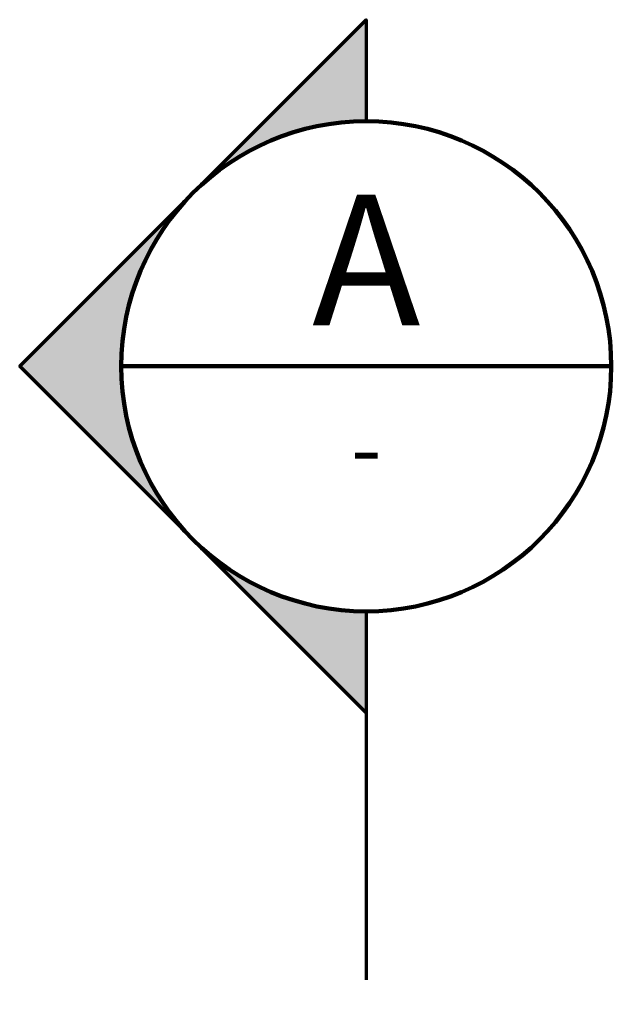
# Model space of a CAD drawing. Extents: x -1.1 to 12, y -0.4 to 7.4.
# Drawn here: x 2.3 to 3.2, y 5.9 to 7.4 of the extents above; entities that cross this region are included whole.
import ezdxf
from ezdxf.enums import TextEntityAlignment as Align

# ---------------------------------------------------------------- set-up
doc = ezdxf.new("R2010")
doc.units = 0
doc.header["$LTSCALE"] = 0.5
doc.header["$MEASUREMENT"] = 0
doc.layers.get('0').update_dxf_attribs({"linetype": 'CONTINUOUS'})
doc.layers.add('G-ANNO-SYMB', color=7, linetype='CONTINUOUS', lineweight=35)
doc.styles.get("Standard").update_dxf_attribs({"font": 'simplex.shx'})

# ---------------------------------------------------------------- blocks, each defined once
blk = doc.blocks.new('*U12')
at = {"linetype": 'Continuous', "lineweight": 70}
h = blk.add_hatch(color=256, dxfattribs=at)
edge = h.paths.add_edge_path()
edge.add_line((0, -0.375), (0, -0.5303))
edge.add_line((0, -0.5303), (-0.5303, 0))
edge.add_line((-0.5303, 0), (0, 0.5303))
edge.add_line((0, 0.5303), (0, 0.375))
edge.add_arc((0, 0), 0.375, 90, 270)
at = {"color": 9, "linetype": 'Continuous', "lineweight": 90}
blk.add_line((-0.375, 0), (0.375, 0), dxfattribs=at)
at = {"color": 7, "linetype": 'Continuous', "lineweight": 70}
for q in [(0, -2.8576), (0, -3.0095)]:
    blk.add_line((-0.3, -3.0095), q, dxfattribs=at)
at = {"linetype": 'Continuous', "lineweight": 70}
blk.add_lwpolyline([(0, -0.375), (0, -0.5303), (-0.5303, 0), (0, 0.5303), (0, 0.375, 1)], format="xyb", close=True, dxfattribs=at)
at = {"color": 7, "linetype": 'Continuous', "lineweight": 70, "flags": 128}
blk.add_lwpolyline([(0, -0.5303), (0, -0.9386)], dxfattribs=at)
at = {"color": 9, "linetype": 'Continuous', "lineweight": 90, "flags": 128}
blk.add_lwpolyline([(0, -2.6013), (0, -3.0095)], dxfattribs=at)
at = {"color": 9, "linetype": 'Continuous', "lineweight": 90}
blk.add_circle((0, 0), 0.375, dxfattribs=at)
at = {"color": 7, "linetype": 'Continuous', "lineweight": 70}
blk.add_solid([(0, -3.0095), (-0.3, -3.0095), (0, -2.8576)], dxfattribs=at)
at = {"color": 7, "lineweight": 70, "flags": 8}
blk.add_attdef('VIEWNUMBER', text='', height=0.2, dxfattribs=at).set_placement((0, 0), align=Align.BOTTOM_CENTER)
at = {"color": 6, "lineweight": 25, "flags": 8}
blk.add_attdef('SHEETNUMBER', text='', height=0.1, dxfattribs=at).set_placement((0, -0.075), align=Align.TOP_CENTER)

msp = doc.modelspace()

# ---------------------------------------------------------------- block references
at = {"layer": 'G-ANNO-SYMB'}
ref = msp.add_blockref('*U12', (2.8075, 6.901), dxfattribs=at)
ref.add_attrib('VIEWNUMBER', 'A', dxfattribs={"layer": '0', "color": 7, "lineweight": 70, "height": 0.2}).set_placement((2.8075, 6.901), align=Align.BOTTOM_CENTER)
ref.add_attrib('SHEETNUMBER', '-', dxfattribs={"layer": '0', "color": 6, "lineweight": 25, "height": 0.1}).set_placement((2.8075, 6.826), align=Align.TOP_CENTER)

doc.saveas('drawing.dxf')
